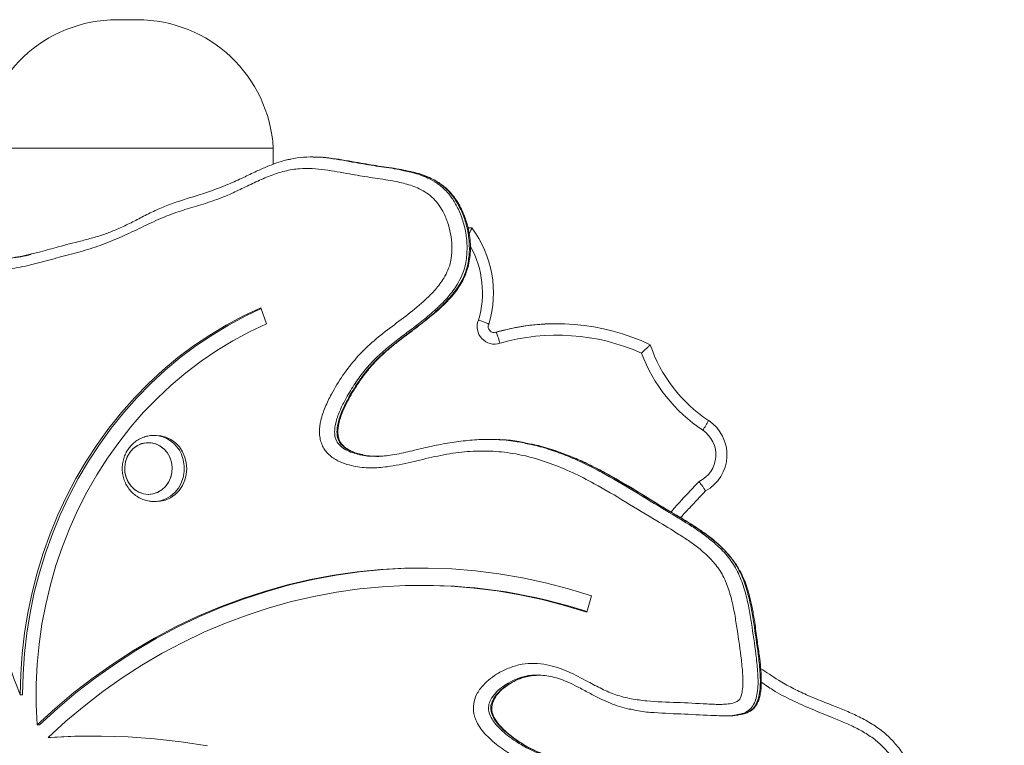
# Model space of a CAD drawing. Units: millimetres. Extents: x 2083 to 2186, y 2203 to 2339.
# Drawn here: x 2138 to 2141, y 2326 to 2328 of the extents above; entities that cross this region are included whole.
import ezdxf

# ---------------------------------------------------------------- set-up
doc = ezdxf.new("R2010")
doc.units = ezdxf.units.MM

msp = doc.modelspace()

# ---------------------------------------------------------------- linework, layer by layer
at = {"color": 0, "linetype": 'Continuous', "lineweight": 15}
for p, q in [((2138.3183, 2328.4345), (2138.2485, 2328.4345)), ((2137.7754, 2327.9882), (2138.7914, 2327.9882)), ((2138.7914, 2327.932), (2138.7914, 2327.9882)), ((2138.9294, 2327.9572), (2138.9214, 2327.9572)), ((2139.4691, 2327.7104), (2139.4819, 2327.7104)), ((2139.4727, 2327.7104), (2139.4691, 2327.7104)), ((2139.4734, 2327.7104), (2139.4727, 2327.7104)), ((2137.9422, 2327.6182), (2137.9495, 2327.6198)), ((2138.7685, 2327.3772), (2138.7481, 2327.4328)), ((2139.7776, 2327.3775), (2139.7768, 2327.3775)), ((2139.5659, 2327.3476), (2139.5666, 2327.3476)), ((2138.3852, 2326.989), (2138.3767, 2326.989)), ((2139.5485, 2326.9753), (2139.5405, 2326.9753)), ((2139.1504, 2326.9162), (2139.1583, 2326.9162)), ((2138.3745, 2326.7591), (2138.3701, 2326.7593)), ((2138.3767, 2326.759), (2138.3745, 2326.7591)), ((2138.3767, 2326.759), (2138.3852, 2326.759)), ((2139.313, 2326.4677), (2139.3051, 2326.4677)), ((2139.8818, 2326.3739), (2139.8979, 2326.4313)), ((2139.7112, 2326.156), (2139.704, 2326.1555)), ((2139.7113, 2326.1555), (2139.7191, 2326.1561)), ((2137.9195, 2326.0865), (2137.9115, 2326.0865)), ((2137.978, 2325.9822), (2137.97, 2325.9822)), ((2140.3596, 2326.0137), (2140.3676, 2326.0137)), ((2138.0165, 2325.9391), (2138.0085, 2325.9391))]:
    msp.add_line(p, q, dxfattribs=at)
at = {"color": 0, "linetype": 'Continuous', "lineweight": 15, "flags": 128}
for points in [[(2138.7481, 2327.4328), (2138.6875, 2327.4045), (2138.6282, 2327.3728), (2138.5705, 2327.3381), (2138.5144, 2327.3002), (2138.4601, 2327.2594), (2138.4078, 2327.2157), (2138.3574, 2327.1692), (2138.3093, 2327.12), (2138.2634, 2327.0683), (2138.22, 2327.0142), (2138.179, 2326.9579), (2138.1407, 2326.8993), (2138.1051, 2326.8388), (2138.0722, 2326.7765), (2138.0423, 2326.7124), (2138.0152, 2326.6468), (2137.9912, 2326.5798), (2137.9703, 2326.5116), (2137.9525, 2326.4424), (2137.9378, 2326.3722), (2137.9264, 2326.3014), (2137.9182, 2326.2301), (2137.9132, 2326.1584), (2137.9115, 2326.0865)], [(2138.7492, 2327.4298), (2138.6955, 2327.4045), (2138.6362, 2327.3728), (2138.5785, 2327.3381), (2138.5224, 2327.3002), (2138.4681, 2327.2594), (2138.4157, 2327.2157), (2138.3654, 2327.1692), (2138.3173, 2327.12), (2138.2714, 2327.0683), (2138.2279, 2327.0142), (2138.187, 2326.9579), (2138.1487, 2326.8993), (2138.113, 2326.8388), (2138.0802, 2326.7765), (2138.0502, 2326.7124), (2138.0232, 2326.6468), (2137.9992, 2326.5798), (2137.9783, 2326.5116), (2137.9604, 2326.4424), (2137.9458, 2326.3722), (2137.9343, 2326.3014), (2137.9261, 2326.2301), (2137.9212, 2326.1584), (2137.9195, 2326.0865)], [(2137.97, 2325.9822), (2137.9669, 2326.0524), (2137.967, 2326.1228), (2137.9704, 2326.1931), (2137.977, 2326.263), (2137.9869, 2326.3326), (2138, 2326.4015), (2138.0162, 2326.4696), (2138.0356, 2326.5367), (2138.0581, 2326.6026), (2138.0836, 2326.6672), (2138.1121, 2326.7304), (2138.1434, 2326.7919), (2138.1776, 2326.8516), (2138.2145, 2326.9093), (2138.254, 2326.9649), (2138.296, 2327.0183), (2138.3405, 2327.0693), (2138.3873, 2327.1178), (2138.4362, 2327.1636), (2138.4873, 2327.2067), (2138.5402, 2327.2469), (2138.5949, 2327.2841), (2138.6514, 2327.3183), (2138.7093, 2327.3493), (2138.7685, 2327.3772)], [(2139.5659, 2327.3476), (2139.5599, 2327.3464), (2139.5589, 2327.3464)], [(2138.3852, 2326.989), (2138.4, 2326.9879), (2138.4184, 2326.9832), (2138.4357, 2326.975), (2138.4515, 2326.9635), (2138.465, 2326.9492), (2138.4761, 2326.9324), (2138.4842, 2326.9138), (2138.4891, 2326.8939), (2138.4907, 2326.8733), (2138.4888, 2326.8528), (2138.4837, 2326.833), (2138.4754, 2326.8144), (2138.4642, 2326.7978), (2138.4504, 2326.7837), (2138.4346, 2326.7724), (2138.4171, 2326.7644), (2138.3987, 2326.76), (2138.3852, 2326.759)], [(2138.4319, 2326.9126), (2138.4232, 2326.9282), (2138.4119, 2326.9415), (2138.3983, 2326.9521), (2138.3831, 2326.9595), (2138.3667, 2326.9634), (2138.35, 2326.9637), (2138.3336, 2326.9603), (2138.3182, 2326.9533), (2138.3044, 2326.9431), (2138.2927, 2326.9301), (2138.2837, 2326.9148), (2138.2777, 2326.8978), (2138.2749, 2326.8798), (2138.2755, 2326.8616), (2138.2795, 2326.8439), (2138.2867, 2326.8275), (2138.2967, 2326.8129), (2138.3092, 2326.8009), (2138.3237, 2326.7918), (2138.3396, 2326.7861), (2138.3562, 2326.784), (2138.3728, 2326.7856), (2138.3888, 2326.7909), (2138.4035, 2326.7995), (2138.4163, 2326.8112), (2138.4267, 2326.8254), (2138.4343, 2326.8416), (2138.4387, 2326.8592), (2138.4398, 2326.8774), (2138.4375, 2326.8954), (2138.4319, 2326.9126)], [(2138.4397, 2326.8785), (2138.4372, 2326.8965), (2138.4314, 2326.9136), (2138.4226, 2326.929), (2138.4111, 2326.9423), (2138.3974, 2326.9527), (2138.3821, 2326.9599), (2138.3657, 2326.9636), (2138.349, 2326.9636), (2138.3327, 2326.9599), (2138.3173, 2326.9528), (2138.3036, 2326.9424), (2138.2921, 2326.9292), (2138.2832, 2326.9138), (2138.2774, 2326.8967), (2138.2749, 2326.8787), (2138.2757, 2326.8605), (2138.2798, 2326.8429), (2138.2872, 2326.8265), (2138.2974, 2326.8121), (2138.31, 2326.8002), (2138.3246, 2326.7914), (2138.3406, 2326.7859), (2138.3572, 2326.784), (2138.3738, 2326.7859), (2138.3897, 2326.7913), (2138.4044, 2326.8001), (2138.417, 2326.8119), (2138.4273, 2326.8263), (2138.4347, 2326.8427), (2138.4389, 2326.8603), (2138.4397, 2326.8785)], [(2138.472, 2326.9233), (2138.4786, 2326.9039), (2138.4818, 2326.8836), (2138.4817, 2326.863), (2138.4782, 2326.8427), (2138.4714, 2326.8235), (2138.4616, 2326.8059), (2138.4491, 2326.7904), (2138.4343, 2326.7777), (2138.4176, 2326.768), (2138.3995, 2326.7618), (2138.3808, 2326.7591), (2138.3767, 2326.759)], [(2139.8979, 2326.4313), (2139.8186, 2326.4558), (2139.7386, 2326.4767), (2139.6578, 2326.4941), (2139.5765, 2326.5079), (2139.4947, 2326.5181), (2139.4126, 2326.5246), (2139.3303, 2326.5276), (2139.248, 2326.5269), (2139.1657, 2326.5225), (2139.0837, 2326.5146), (2139.0021, 2326.503), (2138.9209, 2326.4878), (2138.8404, 2326.469), (2138.7607, 2326.4467), (2138.6818, 2326.4209), (2138.604, 2326.3916), (2138.5273, 2326.359), (2138.4519, 2326.3229), (2138.3779, 2326.2836), (2138.3055, 2326.241), (2138.2346, 2326.1952), (2138.1656, 2326.1464), (2138.0983, 2326.0946), (2138.0331, 2326.0398), (2137.97, 2325.9822)], [(2139.3091, 2326.5277), (2139.2559, 2326.5269), (2139.1737, 2326.5225), (2139.0917, 2326.5146), (2139.0101, 2326.503), (2138.9289, 2326.4878), (2138.8484, 2326.469), (2138.7687, 2326.4467), (2138.6898, 2326.4209), (2138.612, 2326.3916), (2138.5353, 2326.359), (2138.4599, 2326.3229), (2138.3859, 2326.2836), (2138.3134, 2326.241), (2138.2426, 2326.1952), (2138.1735, 2326.1464), (2138.1063, 2326.0946), (2138.0411, 2326.0398), (2137.978, 2325.9822)], [(2138.0085, 2325.9391), (2138.0699, 2325.995), (2138.1333, 2326.0481), (2138.1987, 2326.0984), (2138.2658, 2326.1457), (2138.3347, 2326.1901), (2138.4051, 2326.2314), (2138.4771, 2326.2695), (2138.5503, 2326.3044), (2138.6248, 2326.3361), (2138.7005, 2326.3644), (2138.7771, 2326.3894), (2138.8546, 2326.411), (2138.9328, 2326.4292), (2139.0116, 2326.4439), (2139.0909, 2326.4551), (2139.1706, 2326.4627), (2139.2505, 2326.4669), (2139.3305, 2326.4676), (2139.4104, 2326.4647), (2139.4901, 2326.4583), (2139.5696, 2326.4483), (2139.6486, 2326.4349), (2139.7271, 2326.418), (2139.8049, 2326.3977), (2139.8818, 2326.3739)], [(2138.5628, 2325.9097), (2138.471, 2325.9235), (2138.3788, 2325.9337), (2138.2863, 2325.9404), (2138.1937, 2325.9435), (2138.1011, 2325.9431), (2138.0085, 2325.9391)], [(2138.1625, 2325.9438), (2138.109, 2325.9431), (2138.0165, 2325.9391)]]:
    msp.add_lwpolyline(points, dxfattribs=at)
at = {"color": 0, "linetype": 'Continuous', "lineweight": 15}
for centre, radius, start, end in [((2138.2485, 2327.9606), 0.4739, 90, 176.6577), ((2138.3183, 2327.9606), 0.4739, 3.3423, 90), ((2139.1847, 2327.4855), 0.3727, 342.9563, 37.1187), ((2139.1862, 2327.4855), 0.3327, 343.3392, 28.7788), ((2139.5612, 2327.3671), 0.0607, 157.7932, 288.1687), ((2139.5597, 2327.3671), 0.0207, 154.0013, 289.6835), ((2139.7768, 2326.6175), 0.76, 90.0002, 106.1126), ((2139.7776, 2326.6174), 0.76, 64.6736, 106.1122), ((2139.7791, 2326.6174), 0.7201, 65.9787, 106.0397), ((2140.5905, 2327.4693), 0.515, 198.6751, 236.4156), ((2140.5921, 2327.4693), 0.5549, 200.4818, 236.416), ((2139.8347, 2326.8556), 2.0713, 174.9852, 201.798), ((2140.0491, 2327.1756), 0.29, 324.4575, 332.2008), ((2140.2268, 2326.9215), 0.1427, 298.5523, 56.409), ((2138.3743, 2326.8835), 0.1055, 22.1237, 88.4825), ((2140.2283, 2326.9215), 0.1026, 295.3081, 56.4097), ((2139.3122, 2324.6428), 1.8249, 71.7904, 89.974)]:
    msp.add_arc(centre, radius, start, end, dxfattribs=at)
for points, knots in [([(2138.8464, 2327.9486), (2138.8423, 2327.9478), (2138.8276, 2327.9447), (2138.802, 2327.9364), (2138.7682, 2327.9235), (2138.7298, 2327.9063), (2138.6854, 2327.8846), (2138.635, 2327.8618), (2138.5802, 2327.8405), (2138.5245, 2327.8223), (2138.47, 2327.806), (2138.4205, 2327.7878), (2138.3739, 2327.7682), (2138.3299, 2327.7454), (2138.2865, 2327.7232), (2138.2453, 2327.7043), (2138.2047, 2327.6882), (2138.164, 2327.676), (2138.1098, 2327.6615), (2138.049, 2327.6467), (2137.989, 2327.629), (2137.9548, 2327.6209), (2137.9409, 2327.6177)], [0, 0, 0, 0, 0.012756, 0.046107, 0.082477, 0.123949, 0.17555, 0.234511, 0.296099, 0.358586, 0.418064, 0.472055, 0.521314, 0.573708, 0.623562, 0.672084, 0.714481, 0.760029, 0.805935, 0.889445, 0.955226, 1, 1, 1, 1]), ([(2138.8478, 2327.9486), (2138.8492, 2327.949), (2138.8652, 2327.9536), (2138.8969, 2327.9571), (2138.9422, 2327.9574), (2139.0031, 2327.9514), (2139.072, 2327.9385), (2139.1497, 2327.9251), (2139.2083, 2327.918), (2139.2424, 2327.9101), (2139.253, 2327.9077)], [0, 0, 0, 0, 0.010645, 0.121414, 0.231779, 0.343143, 0.568575, 0.74442, 0.920299, 1, 1, 1, 1]), ([(2139.2609, 2327.9077), (2139.2503, 2327.9102), (2139.2162, 2327.918), (2139.1577, 2327.925), (2139.0803, 2327.9386), (2139.0117, 2327.9507), (2138.9636, 2327.9568), (2138.9457, 2327.9566), (2138.9431, 2327.9565)], [0, 0, 0, 0, 0.101145, 0.325192, 0.549204, 0.832786, 0.975317, 1, 1, 1, 1]), ([(2135.9931, 2326.9569), (2136.012, 2326.9352), (2136.0413, 2326.9014), (2136.0756, 2326.861), (2136.0944, 2326.8345), (2136.1063, 2326.8131), (2136.1148, 2326.7902), (2136.122, 2326.758), (2136.1245, 2326.7201), (2136.1352, 2326.6787), (2136.1376, 2326.6396), (2136.129, 2326.6019), (2136.1153, 2326.5612), (2136.1016, 2326.5237), (2136.0848, 2326.492), (2136.0697, 2326.47), (2136.052, 2326.451), (2136.0262, 2326.4286), (2135.9846, 2326.4017), (2135.9303, 2326.3653), (2135.8731, 2326.3202), (2135.8167, 2326.2741), (2135.7631, 2326.235), (2135.7124, 2326.2037), (2135.6494, 2326.1707), (2135.5868, 2326.145), (2135.528, 2326.1187), (2135.4888, 2326.0988), (2135.451, 2326.0753), (2135.4164, 2326.047), (2135.3874, 2326.013), (2135.3543, 2325.9629), (2135.319, 2325.8975), (2135.2815, 2325.8173), (2135.2494, 2325.7361), (2135.2214, 2325.6527), (2135.1959, 2325.5642), (2135.174, 2325.471), (2135.1552, 2325.3845), (2135.1327, 2325.3104), (2135.1085, 2325.2488), (2135.0849, 2325.1954), (2135.0656, 2325.1478), (2135.0559, 2325.1048), (2135.053, 2325.0606), (2135.056, 2325.0224), (2135.0631, 2324.9903), (2135.0728, 2324.9643), (2135.0879, 2324.9399), (2135.1125, 2324.9214), (2135.1429, 2324.9115), (2135.1766, 2324.9078), (2135.215, 2324.9089), (2135.2575, 2324.9149), (2135.3192, 2324.9293), (2135.3945, 2324.9547), (2135.4807, 2324.9966), (2135.5628, 2325.0457), (2135.6434, 2325.0984), (2135.7248, 2325.1511), (2135.8079, 2325.2013), (2135.8837, 2325.2433), (2135.9509, 2325.2787), (2136.0099, 2325.3064), (2136.0641, 2325.3253), (2136.113, 2325.3349), (2136.1539, 2325.3366), (2136.1933, 2325.3313), (2136.2297, 2325.3202), (2136.2642, 2325.3033), (2136.2928, 2325.2827), (2136.3158, 2325.2595), (2136.333, 2325.2354), (2136.3459, 2325.2081), (2136.3552, 2325.1765), (2136.36, 2325.1408), (2136.3599, 2325.0957), (2136.3526, 2325.0439), (2136.3383, 2324.994), (2136.3212, 2324.9521), (2136.2981, 2324.9061), (2136.2657, 2324.855), (2136.2244, 2324.7995), (2136.1841, 2324.7484), (2136.1447, 2324.6965), (2136.107, 2324.6402), (2136.072, 2324.579), (2136.0373, 2324.515), (2136.0023, 2324.4512), (2135.9649, 2324.3891), (2135.923, 2324.3307), (2135.8621, 2324.2571), (2135.793, 2324.1832), (2135.7324, 2324.1128), (2135.6962, 2324.0645), (2135.6689, 2324.0233), (2135.6433, 2323.9762), (2135.6204, 2323.9224), (2135.6019, 2323.8659), (2135.5851, 2323.7953), (2135.5758, 2323.7267), (2135.5732, 2323.6613), (2135.5743, 2323.6125), (2135.5789, 2323.5647), (2135.587, 2323.5178), (2135.5988, 2323.4714), (2135.6188, 2323.4123), (2135.6447, 2323.3566), (2135.6745, 2323.3042), (2135.6974, 2323.2715), (2135.7198, 2323.2458), (2135.7415, 2323.2268), (2135.765, 2323.214), (2135.7869, 2323.2119), (2135.8036, 2323.2159), (2135.8252, 2323.2249), (2135.8528, 2323.2431), (2135.8949, 2323.2796), (2135.9429, 2323.3313), (2135.9931, 2323.3918), (2136.0324, 2323.4394), (2136.0619, 2323.4728), (2136.0854, 2323.4954), (2136.1081, 2323.5108), (2136.129, 2323.5159), (2136.146, 2323.5141), (2136.1616, 2323.5061), (2136.1747, 2323.4916), (2136.1841, 2323.469), (2136.1879, 2323.4403), (2136.19, 2323.3974), (2136.191, 2323.3542), (2136.1946, 2323.3112), (2136.1992, 2323.2839), (2136.2054, 2323.2622), (2136.2135, 2323.243), (2136.2298, 2323.2253), (2136.2514, 2323.21), (2136.2742, 2323.1943), (2136.2965, 2323.1761), (2136.3174, 2323.1541), (2136.336, 2323.1291), (2136.3559, 2323.0986), (2136.3733, 2323.0699), (2136.3903, 2323.0445), (2136.4045, 2323.0267), (2136.4216, 2323.011), (2136.4432, 2323.0056), (2136.4646, 2323.0061), (2136.4968, 2323.0104), (2136.534, 2323.0189), (2136.5771, 2323.0265), (2136.6127, 2323.0287), (2136.6459, 2323.0244), (2136.6763, 2323.0136), (2136.7054, 2322.9969), (2136.7425, 2322.9681), (2136.7816, 2322.9283), (2136.8197, 2322.8897), (2136.8504, 2322.8644), (2136.8752, 2322.8483), (2136.9017, 2322.836), (2136.9274, 2322.8287), (2136.9519, 2322.8266), (2136.974, 2322.8298), (2136.9952, 2322.8374), (2137.0183, 2322.8502), (2137.0429, 2322.8694), (2137.0722, 2322.8992), (2137.1022, 2322.9379), (2137.1403, 2322.9984), (2137.1725, 2323.0618), (2137.1989, 2323.1268), (2137.2195, 2323.1882), (2137.2375, 2323.2629), (2137.2504, 2323.3515), (2137.2557, 2323.442), (2137.2565, 2323.5217), (2137.2574, 2323.5898), (2137.2601, 2323.6465), (2137.2661, 2323.7031), (2137.2768, 2323.7559), (2137.293, 2323.804), (2137.3146, 2323.8459), (2137.3433, 2323.8829), (2137.3764, 2323.9119), (2137.4103, 2323.9367), (2137.4426, 2323.9604), (2137.4775, 2323.9927), (2137.5113, 2324.0365), (2137.5513, 2324.0839), (2137.5985, 2324.1229), (2137.6423, 2324.1489), (2137.6807, 2324.1642), (2137.7074, 2324.1703), (2137.7307, 2324.1713), (2137.7537, 2324.1682), (2137.7793, 2324.1569), (2137.8018, 2324.1335), (2137.8175, 2324.1052), (2137.8298, 2324.0736), (2137.8412, 2324.0395), (2137.8528, 2324.0079), (2137.8659, 2323.9813), (2137.8825, 2323.9581), (2137.9013, 2323.9409), (2137.9184, 2323.9326), (2137.9282, 2323.9311), (2137.9351, 2323.9334), (2137.9431, 2323.9392), (2137.9544, 2323.9517), (2137.967, 2323.9715), (2137.9832, 2324.0038), (2137.9997, 2324.0464), (2138.0162, 2324.0987), (2138.033, 2324.1512), (2138.0508, 2324.1937), (2138.07, 2324.225), (2138.0874, 2324.2462), (2138.1082, 2324.2639), (2138.1334, 2324.2783), (2138.1628, 2324.289), (2138.2069, 2324.2985), (2138.2639, 2324.303), (2138.3253, 2324.3048), (2138.3788, 2324.3106), (2138.4246, 2324.3155), (2138.4677, 2324.3162), (2138.5079, 2324.3104), (2138.5435, 2324.2975), (2138.5761, 2324.2768), (2138.6113, 2324.2455), (2138.6472, 2324.201), (2138.6808, 2324.1439), (2138.7058, 2324.0944), (2138.7269, 2324.0556), (2138.7444, 2324.0276), (2138.765, 2324.0015), (2138.7937, 2323.9787), (2138.8305, 2323.9625), (2138.8739, 2323.9507), (2138.9199, 2323.9421), (2138.9676, 2323.9344), (2139.0152, 2323.9256), (2139.0601, 2323.914), (2139.1019, 2323.8979), (2139.1391, 2323.8769), (2139.172, 2323.8494), (2139.2036, 2323.8191), (2139.2397, 2323.7907), (2139.286, 2323.7713), (2139.3387, 2323.7603), (2139.3902, 2323.759), (2139.4363, 2323.765), (2139.4694, 2323.7748), (2139.495, 2323.7872), (2139.5135, 2323.8), (2139.5296, 2323.8171), (2139.5402, 2323.8417), (2139.5432, 2323.8729), (2139.5404, 2323.9084), (2139.5325, 2323.9488), (2139.5207, 2323.9916), (2139.501, 2324.0519), (2139.4729, 2324.1315), (2139.4446, 2324.214), (2139.4243, 2324.2855), (2139.4121, 2324.3399), (2139.4036, 2324.3948), (2139.3994, 2324.4505), (2139.3997, 2324.507), (2139.4054, 2324.5752), (2139.417, 2324.6391), (2139.4314, 2324.6985), (2139.4431, 2324.7345), (2139.4551, 2324.7613), (2139.4666, 2324.7802), (2139.4815, 2324.7952), (2139.5005, 2324.8039), (2139.5215, 2324.8044), (2139.5425, 2324.795), (2139.5613, 2324.7773), (2139.5781, 2324.7548), (2139.5993, 2324.7207), (2139.6211, 2324.684), (2139.6478, 2324.6476), (2139.6748, 2324.6228), (2139.7061, 2324.6043), (2139.7457, 2324.5906), (2139.7927, 2324.5803), (2139.8461, 2324.571), (2139.8993, 2324.5614), (2139.9519, 2324.5487), (2140.0077, 2324.5269), (2140.0652, 2324.4944), (2140.1253, 2324.4548), (2140.1838, 2324.4122), (2140.2382, 2324.3714), (2140.2823, 2324.3404), (2140.3168, 2324.321), (2140.3428, 2324.3099), (2140.3688, 2324.303), (2140.3941, 2324.3011), (2140.4194, 2324.3048), (2140.4453, 2324.3132), (2140.4717, 2324.3266), (2140.4984, 2324.3457), (2140.5231, 2324.3703), (2140.5435, 2324.4005), (2140.5584, 2324.4345), (2140.5705, 2324.4781), (2140.5771, 2324.532), (2140.5773, 2324.603), (2140.5703, 2324.6823), (2140.5574, 2324.7693), (2140.5421, 2324.8562), (2140.5214, 2324.9483), (2140.4939, 2325.0446), (2140.4573, 2325.1447), (2140.4128, 2325.242), (2140.3611, 2325.335), (2140.3031, 2325.4224), (2140.2387, 2325.5045), (2140.1677, 2325.5812), (2140.0951, 2325.6468), (2140.0233, 2325.7011), (2139.9532, 2325.7448), (2139.8849, 2325.7782), (2139.8193, 2325.8014), (2139.7587, 2325.8201), (2139.6985, 2325.8401), (2139.6405, 2325.8656), (2139.5951, 2325.8936), (2139.5611, 2325.9193), (2139.5378, 2325.9401), (2139.5175, 2325.9625), (2139.5031, 2325.9836), (2139.4938, 2326.0039), (2139.4872, 2326.0267), (2139.4866, 2326.0563), (2139.4961, 2326.0845), (2139.509, 2326.1056), (2139.5247, 2326.1249), (2139.5466, 2326.1446), (2139.5774, 2326.1651), (2139.6142, 2326.1827), (2139.6563, 2326.1945), (2139.7001, 2326.1978), (2139.7416, 2326.1929), (2139.7805, 2326.1823), (2139.8287, 2326.1633), (2139.8792, 2326.1366), (2139.9339, 2326.1071), (2139.9836, 2326.0856), (2140.0364, 2326.0724), (2140.1072, 2326.063), (2140.1951, 2326.0606), (2140.282, 2326.0564), (2140.3415, 2326.053), (2140.3737, 2326.0548), (2140.3926, 2326.0583), (2140.4066, 2326.0641), (2140.4146, 2326.0726), (2140.4197, 2326.0848), (2140.4237, 2326.1034), (2140.4253, 2326.1273), (2140.4243, 2326.1632), (2140.4178, 2326.2256), (2140.4075, 2326.2965), (2140.3967, 2326.367), (2140.3859, 2326.4194), (2140.3705, 2326.4707), (2140.3474, 2326.5186), (2140.3145, 2326.5594), (2140.2779, 2326.5923), (2140.24, 2326.6205), (2140.1899, 2326.6533), (2140.1148, 2326.6973), (2140.0174, 2326.7576), (2139.9205, 2326.8156), (2139.8326, 2326.8605), (2139.7544, 2326.893), (2139.6753, 2326.9177), (2139.5954, 2326.9321), (2139.5161, 2326.9362), (2139.435, 2326.9312), (2139.3533, 2326.9158), (2139.2707, 2326.8958), (2139.1964, 2326.8799), (2139.1294, 2326.8744), (2139.0797, 2326.8796), (2139.0392, 2326.8902), (2139.0128, 2326.9017), (2138.9923, 2326.9152), (2138.9781, 2326.9283), (2138.9668, 2326.9435), (2138.9586, 2326.9606), (2138.9535, 2326.98), (2138.9513, 2327.0073), (2138.9564, 2327.0443), (2138.9716, 2327.0883), (2138.9973, 2327.1408), (2139.0328, 2327.1989), (2139.0797, 2327.2595), (2139.1346, 2327.3142), (2139.1965, 2327.3622), (2139.2605, 2327.4097), (2139.3141, 2327.4537), (2139.3561, 2327.4958), (2139.3823, 2327.5298), (2139.3996, 2327.5629), (2139.41, 2327.5964), (2139.4141, 2327.6361), (2139.411, 2327.6795), (2139.4013, 2327.7221), (2139.387, 2327.7585), (2139.3692, 2327.7891), (2139.3494, 2327.8132), (2139.3255, 2327.8327), (2139.2927, 2327.8509), (2139.2501, 2327.8653), (2139.1927, 2327.877), (2139.1279, 2327.8858), (2139.0518, 2327.8987), (2138.9851, 2327.9113), (2138.9272, 2327.9172), (2138.8803, 2327.9176), (2138.8311, 2327.9093), (2138.7805, 2327.8924), (2138.7312, 2327.8707), (2138.6825, 2327.847), (2138.6299, 2327.8218), (2138.5715, 2327.8004), (2138.5081, 2327.7813), (2138.4448, 2327.7619), (2138.3809, 2327.7358), (2138.3168, 2327.7037), (2138.2495, 2327.6732), (2138.1812, 2327.6454), (2138.1102, 2327.6247), (2138.0382, 2327.6061), (2137.966, 2327.5859), (2137.893, 2327.5694), (2137.8133, 2327.5604), (2137.7275, 2327.561), (2137.6362, 2327.5679), (2137.5444, 2327.5805), (2137.4525, 2327.6), (2137.361, 2327.626), (2137.3004, 2327.6452), (2137.2701, 2327.6548)], [0, 0, 0, 0, 0.003781, 0.005889, 0.006957, 0.008024, 0.009047, 0.010072, 0.0122, 0.013842, 0.015497, 0.017088, 0.018716, 0.021, 0.022174, 0.023348, 0.024465, 0.025584, 0.027892, 0.031135, 0.034379, 0.037627, 0.040873, 0.04327, 0.045667, 0.050511, 0.052481, 0.054449, 0.056466, 0.058479, 0.060396, 0.062318, 0.066283, 0.069995, 0.073707, 0.077469, 0.081231, 0.085443, 0.089655, 0.092476, 0.095303, 0.098131, 0.099987, 0.101878, 0.103702, 0.105575, 0.106708, 0.107865, 0.10912, 0.110375, 0.111901, 0.113454, 0.115038, 0.117192, 0.119347, 0.123751, 0.128044, 0.132341, 0.136678, 0.141014, 0.1454, 0.149785, 0.152745, 0.155704, 0.158651, 0.160578, 0.162542, 0.164272, 0.166042, 0.167735, 0.169473, 0.170744, 0.172047, 0.173314, 0.174619, 0.176223, 0.177867, 0.180312, 0.182819, 0.184462, 0.186106, 0.189461, 0.192305, 0.195149, 0.197993, 0.200835, 0.203971, 0.207109, 0.210246, 0.213381, 0.216503, 0.219626, 0.225923, 0.229856, 0.231837, 0.233817, 0.236285, 0.238754, 0.241315, 0.243875, 0.247974, 0.250063, 0.252153, 0.254147, 0.256141, 0.25819, 0.26024, 0.264098, 0.266071, 0.268043, 0.269289, 0.270557, 0.271867, 0.272855, 0.27352, 0.274204, 0.276045, 0.277934, 0.281625, 0.285336, 0.288264, 0.289737, 0.291206, 0.292582, 0.293365, 0.294117, 0.294907, 0.295696, 0.296642, 0.297982, 0.299351, 0.302078, 0.303451, 0.304821, 0.305568, 0.306329, 0.30748, 0.30868, 0.309883, 0.311199, 0.312515, 0.313889, 0.315264, 0.317249, 0.318247, 0.319242, 0.320249, 0.321256, 0.322217, 0.323194, 0.325729, 0.327466, 0.32922, 0.33062, 0.332068, 0.333603, 0.335141, 0.338342, 0.340975, 0.342311, 0.343646, 0.344948, 0.34628, 0.347285, 0.348327, 0.349327, 0.350352, 0.351901, 0.353481, 0.355875, 0.358296, 0.362757, 0.365023, 0.367288, 0.371031, 0.374775, 0.378631, 0.382491, 0.384872, 0.387252, 0.389667, 0.392079, 0.394083, 0.396135, 0.398124, 0.400179, 0.401972, 0.403763, 0.405546, 0.408275, 0.411001, 0.413672, 0.416414, 0.417845, 0.419304, 0.420166, 0.42105, 0.42248, 0.423903, 0.425255, 0.426644, 0.428246, 0.429848, 0.430942, 0.432059, 0.433552, 0.434276, 0.434624, 0.434888, 0.435246, 0.435941, 0.437101, 0.438282, 0.440604, 0.44294, 0.445282, 0.447639, 0.448828, 0.45004, 0.451226, 0.452448, 0.453949, 0.455479, 0.458649, 0.461824, 0.463946, 0.466067, 0.46818, 0.469881, 0.471636, 0.473325, 0.475061, 0.477885, 0.48078, 0.483627, 0.485054, 0.486478, 0.487908, 0.489393, 0.491338, 0.49334, 0.495558, 0.497778, 0.499998, 0.502215, 0.50414, 0.5061, 0.50797, 0.509852, 0.511915, 0.514065, 0.51664, 0.519296, 0.521141, 0.523024, 0.524003, 0.525002, 0.526032, 0.527064, 0.52837, 0.529952, 0.531566, 0.533586, 0.535606, 0.539664, 0.544386, 0.54676, 0.549132, 0.551466, 0.5538, 0.556201, 0.558603, 0.562464, 0.564427, 0.566386, 0.567285, 0.568199, 0.569234, 0.570041, 0.570992, 0.572049, 0.573096, 0.574396, 0.575699, 0.578322, 0.579926, 0.581573, 0.583162, 0.584804, 0.587285, 0.589777, 0.592266, 0.594737, 0.5972, 0.600422, 0.603652, 0.60689, 0.610124, 0.612778, 0.614127, 0.615474, 0.616624, 0.617806, 0.618949, 0.620124, 0.621524, 0.622957, 0.624512, 0.626123, 0.62767, 0.629257, 0.631865, 0.634527, 0.638228, 0.641932, 0.64568, 0.649428, 0.653933, 0.658437, 0.663058, 0.667678, 0.672187, 0.676696, 0.681335, 0.685973, 0.689681, 0.693394, 0.697096, 0.699993, 0.702896, 0.705792, 0.708679, 0.711512, 0.712957, 0.7144, 0.715655, 0.716935, 0.717715, 0.718514, 0.719945, 0.721369, 0.722245, 0.723141, 0.724625, 0.726143, 0.728118, 0.730145, 0.732114, 0.734144, 0.735887, 0.737632, 0.741204, 0.74363, 0.746051, 0.748566, 0.751085, 0.755887, 0.76069, 0.763094, 0.764105, 0.765129, 0.765734, 0.766128, 0.76664, 0.767417, 0.768537, 0.769659, 0.771956, 0.776477, 0.778745, 0.78101, 0.783263, 0.785571, 0.787798, 0.790093, 0.792106, 0.794119, 0.79817, 0.80387, 0.809568, 0.813417, 0.817269, 0.821111, 0.824753, 0.828408, 0.832053, 0.835942, 0.839838, 0.84373, 0.846377, 0.849088, 0.850585, 0.85211, 0.852989, 0.853888, 0.854657, 0.855454, 0.856309, 0.857196, 0.858914, 0.860988, 0.863112, 0.866449, 0.869796, 0.873128, 0.876691, 0.880257, 0.883816, 0.885949, 0.888114, 0.889412, 0.890749, 0.892554, 0.894435, 0.896232, 0.898079, 0.899426, 0.900807, 0.902145, 0.903524, 0.905871, 0.908262, 0.911576, 0.914889, 0.91889, 0.920908, 0.922924, 0.925334, 0.927757, 0.930207, 0.932668, 0.935113, 0.938135, 0.941165, 0.944191, 0.94721, 0.950565, 0.953924, 0.957274, 0.960618, 0.96405, 0.967488, 0.970912, 0.974326, 0.978529, 0.982739, 0.986945, 0.991293, 0.995646, 1, 1, 1, 1]), ([(2139.253, 2327.9077), (2139.2606, 2327.9062), (2139.2866, 2327.9009), (2139.3231, 2327.8877), (2139.3612, 2327.8666), (2139.3898, 2327.8433), (2139.4139, 2327.8142), (2139.435, 2327.7783), (2139.452, 2327.7355), (2139.4632, 2327.6867), (2139.4669, 2327.6354), (2139.4621, 2327.5883), (2139.4496, 2327.5473), (2139.4296, 2327.5086), (2139.3998, 2327.4694), (2139.3612, 2327.4304), (2139.3189, 2327.3942), (2139.2745, 2327.36), (2139.2297, 2327.3265), (2139.1855, 2327.292), (2139.1437, 2327.2543), (2139.1052, 2327.2117), (2139.0711, 2327.1639), (2139.0435, 2327.1173), (2139.0218, 2327.0734), (2139.0086, 2327.0362), (2139.0036, 2327.0027), (2139.0072, 2326.9761), (2139.0207, 2326.9542), (2139.0416, 2326.9391), (2139.0658, 2326.9286), (2139.0825, 2326.9246), (2139.0903, 2326.9227)], [0, 0, 0, 0, 0.018466, 0.063541, 0.091626, 0.120451, 0.148632, 0.177662, 0.213714, 0.2508, 0.287926, 0.326438, 0.35404, 0.382577, 0.423525, 0.465391, 0.508817, 0.552268, 0.595797, 0.639312, 0.682507, 0.725666, 0.770616, 0.815583, 0.847649, 0.880213, 0.902697, 0.921804, 0.937739, 0.959173, 0.980803, 1, 1, 1, 1]), ([(2139.0983, 2326.9227), (2139.0906, 2326.9245), (2139.074, 2326.9285), (2139.0498, 2326.939), (2139.0287, 2326.9542), (2139.0152, 2326.9761), (2139.0116, 2327.0027), (2139.0165, 2327.0359), (2139.0296, 2327.0731), (2139.0506, 2327.1157), (2139.0768, 2327.1601), (2139.1087, 2327.2058), (2139.1455, 2327.2481), (2139.1873, 2327.2869), (2139.2324, 2327.3226), (2139.279, 2327.3574), (2139.3252, 2327.3928), (2139.3683, 2327.4297), (2139.4076, 2327.4692), (2139.4372, 2327.508), (2139.4574, 2327.5469), (2139.4699, 2327.5873), (2139.4749, 2327.6347), (2139.4714, 2327.6856), (2139.4601, 2327.735), (2139.4433, 2327.7776), (2139.4221, 2327.8139), (2139.3982, 2327.8429), (2139.3694, 2327.8665), (2139.3317, 2327.8874), (2139.2948, 2327.9008), (2139.2688, 2327.9061), (2139.2609, 2327.9077)], [0, 0, 0, 0, 0.018718, 0.040818, 0.06225, 0.078183, 0.097288, 0.119771, 0.151706, 0.184395, 0.226015, 0.267626, 0.31078, 0.35396, 0.399111, 0.444281, 0.489432, 0.534555, 0.575633, 0.617359, 0.644994, 0.673492, 0.710528, 0.749124, 0.785188, 0.822255, 0.850481, 0.87946, 0.907493, 0.936365, 0.980757, 1, 1, 1, 1]), ([(2139.0996, 2326.9225), (2139.0933, 2326.924), (2139.0805, 2326.927), (2139.0628, 2326.9338), (2139.0476, 2326.9422), (2139.0357, 2326.9515), (2139.0272, 2326.9612), (2139.0214, 2326.9715), (2139.0178, 2326.9831), (2139.0161, 2326.9966), (2139.0165, 2327.0124), (2139.0194, 2327.0306), (2139.025, 2327.0512), (2139.0339, 2327.0748), (2139.0464, 2327.1017), (2139.0633, 2327.1324), (2139.084, 2327.1662), (2139.1084, 2327.2007), (2139.1351, 2327.2333), (2139.1632, 2327.2628), (2139.1935, 2327.2898), (2139.2293, 2327.3186), (2139.2732, 2327.3516), (2139.3178, 2327.3854), (2139.3556, 2327.4166), (2139.3837, 2327.4417), (2139.4063, 2327.4648), (2139.4252, 2327.4875), (2139.4408, 2327.5101), (2139.4534, 2327.5328), (2139.4635, 2327.5566), (2139.471, 2327.5816), (2139.4758, 2327.608), (2139.4778, 2327.635), (2139.4772, 2327.6628), (2139.4737, 2327.6912), (2139.4674, 2327.7199), (2139.4583, 2327.7484), (2139.4468, 2327.7749), (2139.4339, 2327.7988), (2139.4193, 2327.8201), (2139.4023, 2327.8395), (2139.383, 2327.857), (2139.3621, 2327.8715), (2139.3402, 2327.8832), (2139.3164, 2327.8931), (2139.2904, 2327.9016), (2139.2718, 2327.906), (2139.2623, 2327.9082)], [0, 0, 0, 0, 0.015901, 0.032242, 0.046512, 0.05874, 0.069018, 0.077592, 0.086207, 0.095948, 0.107415, 0.120818, 0.13636, 0.154627, 0.176989, 0.202723, 0.233366, 0.266599, 0.298603, 0.329696, 0.360514, 0.392946, 0.436651, 0.488135, 0.522694, 0.549944, 0.574388, 0.596382, 0.616665, 0.635801, 0.654242, 0.673987, 0.693219, 0.713017, 0.733357, 0.754296, 0.775834, 0.7979, 0.820353, 0.839783, 0.858433, 0.878146, 0.897828, 0.917384, 0.935951, 0.955048, 0.977103, 1, 1, 1, 1]), ([(2139.4733, 2327.6909), (2139.4739, 2327.6922), (2139.4763, 2327.697), (2139.4793, 2327.7034), (2139.4818, 2327.7093), (2139.4819, 2327.71), (2139.4819, 2327.7104)], [0, 0, 0, 0, 0.111048, 0.414976, 0.707271, 1, 1, 1, 1]), ([(2137.5166, 2327.6311), (2137.531, 2327.628), (2137.5677, 2327.62), (2137.6275, 2327.6119), (2137.6958, 2327.6055), (2137.7644, 2327.6013), (2137.8337, 2327.6013), (2137.8933, 2327.6068), (2137.9292, 2327.6151), (2137.9422, 2327.6182)], [0, 0, 0, 0, 0.102736, 0.262205, 0.421707, 0.582539, 0.743284, 0.907011, 1, 1, 1, 1]), ([(2137.9487, 2327.618), (2137.9371, 2327.6152), (2137.9018, 2327.6068), (2137.8435, 2327.6014), (2137.7749, 2327.6012), (2137.7084, 2327.6051), (2137.6419, 2327.6112), (2137.5806, 2327.6192), (2137.542, 2327.6274), (2137.5252, 2327.6309)], [0, 0, 0, 0, 0.0835759, 0.2546142, 0.4102732, 0.5660098, 0.7231007, 0.8801625, 1, 1, 1, 1]), ([(2139.505, 2327.3901), (2139.5051, 2327.39), (2139.5079, 2327.3891), (2139.5149, 2327.3866), (2139.5252, 2327.3828), (2139.5344, 2327.3792), (2139.5403, 2327.3767), (2139.5408, 2327.3764), (2139.541, 2327.3762)], [0, 0, 0, 0, 0.006515, 0.142747, 0.357623, 0.572093, 0.786063, 1, 1, 1, 1]), ([(2139.5801, 2327.3094), (2139.5801, 2327.3097), (2139.5792, 2327.3125), (2139.577, 2327.3196), (2139.5735, 2327.3301), (2139.5701, 2327.3398), (2139.5676, 2327.3464), (2139.567, 2327.3472), (2139.5666, 2327.3476)], [0, 0, 0, 0, 0.010401, 0.141512, 0.356227, 0.570875, 0.78544, 1, 1, 1, 1]), ([(2140.0722, 2327.2751), (2140.0723, 2327.2752), (2140.0754, 2327.2781), (2140.0819, 2327.2842), (2140.0908, 2327.2926), (2140.0977, 2327.2992), (2140.1022, 2327.3036), (2140.1025, 2327.3041), (2140.1027, 2327.3044)], [0, 0, 0, 0, 0.002295, 0.197478, 0.412615, 0.612646, 0.806205, 1, 1, 1, 1]), ([(2138.3771, 2326.989), (2138.3713, 2326.9887), (2138.3594, 2326.9883), (2138.3419, 2326.9837), (2138.3251, 2326.9763), (2138.3097, 2326.9661), (2138.2962, 2326.9535), (2138.2848, 2326.9387), (2138.2758, 2326.9222), (2138.2696, 2326.9042), (2138.2663, 2326.8854), (2138.266, 2326.8661), (2138.2688, 2326.847), (2138.2747, 2326.8286), (2138.2835, 2326.8113), (2138.2949, 2326.7959), (2138.3088, 2326.7827), (2138.3245, 2326.772), (2138.3417, 2326.7644), (2138.3585, 2326.76), (2138.3695, 2326.7595), (2138.3743, 2326.7593)], [0, 0, 0, 0, 0.049758, 0.102107, 0.154357, 0.206647, 0.259103, 0.311823, 0.36487, 0.418267, 0.472004, 0.526045, 0.580335, 0.634776, 0.689267, 0.743696, 0.797939, 0.851886, 0.905461, 0.95864, 1, 1, 1, 1]), ([(2139.0903, 2326.9227), (2139.0915, 2326.9224), (2139.1094, 2326.9175), (2139.1459, 2326.915), (2139.2017, 2326.9188), (2139.26, 2326.9318), (2139.3209, 2326.9472), (2139.3823, 2326.9598), (2139.4442, 2326.9696), (2139.5067, 2326.9753), (2139.5702, 2326.9756), (2139.6282, 2326.9702), (2139.6646, 2326.9623), (2139.6799, 2326.9589)], [0, 0, 0, 0, 0.006246, 0.093092, 0.182325, 0.287283, 0.392361, 0.497215, 0.602045, 0.707511, 0.812928, 0.921485, 1, 1, 1, 1]), ([(2139.5485, 2326.9746), (2139.5405, 2326.9749), (2139.5308, 2326.9754), (2139.5212, 2326.9746), (2139.5196, 2326.9745)], [0, 0, 0, 0, 0.828493, 1, 1, 1, 1]), ([(2139.6875, 2326.9591), (2139.6738, 2326.962), (2139.6404, 2326.9692), (2139.602, 2326.9742), (2139.5773, 2326.9742), (2139.5728, 2326.9743)], [0, 0, 0, 0, 0.361736, 0.881871, 1, 1, 1, 1]), ([(2139.6799, 2326.9589), (2139.6858, 2326.9578), (2139.7121, 2326.9528), (2139.7579, 2326.9385), (2139.8172, 2326.9169), (2139.8754, 2326.8909), (2139.9525, 2326.8515), (2140.0465, 2326.7954), (2140.1474, 2326.733), (2140.2251, 2326.6875), (2140.2767, 2326.6535), (2140.3166, 2326.6238), (2140.3495, 2326.5941), (2140.3749, 2326.565), (2140.3975, 2326.5332), (2140.4197, 2326.4882), (2140.4367, 2326.4323), (2140.4483, 2326.3765), (2140.4596, 2326.3042), (2140.4702, 2326.2303), (2140.4771, 2326.1642), (2140.4778, 2326.1244), (2140.4758, 2326.0956), (2140.4701, 2326.0699), (2140.4602, 2326.0479), (2140.4439, 2326.0308), (2140.4259, 2326.0219), (2140.414, 2326.0196), (2140.4098, 2326.0189)], [0, 0, 0, 0, 0.013334, 0.059663, 0.106001, 0.153039, 0.200086, 0.296081, 0.392153, 0.459293, 0.492923, 0.526643, 0.567216, 0.587909, 0.608794, 0.649593, 0.691709, 0.729116, 0.766657, 0.841948, 0.882364, 0.902786, 0.923398, 0.941281, 0.956806, 0.972909, 0.990609, 1, 1, 1, 1]), ([(2140.4178, 2326.0189), (2140.4219, 2326.0197), (2140.4339, 2326.0219), (2140.4519, 2326.0308), (2140.4681, 2326.0479), (2140.4781, 2326.0699), (2140.4837, 2326.0953), (2140.4858, 2326.1237), (2140.4852, 2326.1635), (2140.4783, 2326.2298), (2140.4676, 2326.3039), (2140.4563, 2326.3763), (2140.4448, 2326.4316), (2140.4308, 2326.4779), (2140.4148, 2326.5145), (2140.3956, 2326.549), (2140.365, 2326.5873), (2140.3251, 2326.6234), (2140.2848, 2326.6533), (2140.2333, 2326.6873), (2140.1563, 2326.7324), (2140.0568, 2326.794), (2139.9642, 2326.8493), (2139.8878, 2326.8887), (2139.8287, 2326.9154), (2139.7679, 2326.9378), (2139.7207, 2326.9526), (2139.6935, 2326.9579), (2139.6875, 2326.9591)], [0, 0, 0, 0, 0.009402, 0.0270958, 0.0431933, 0.0587133, 0.0765901, 0.0965646, 0.1167924, 0.1580126, 0.2330057, 0.2705614, 0.3082014, 0.3491321, 0.3700352, 0.3911395, 0.4315518, 0.473213, 0.506656, 0.540222, 0.6076579, 0.7017173, 0.7957785, 0.8431107, 0.8904344, 0.938397, 0.9863496, 1, 1, 1, 1]), ([(2140.4192, 2326.0185), (2140.4226, 2326.0193), (2140.4306, 2326.021), (2140.4422, 2326.0255), (2140.4539, 2326.0321), (2140.4637, 2326.0405), (2140.4716, 2326.0508), (2140.4777, 2326.0622), (2140.4822, 2326.075), (2140.4859, 2326.0905), (2140.4883, 2326.1089), (2140.4891, 2326.131), (2140.4884, 2326.1587), (2140.4857, 2326.1928), (2140.4802, 2326.2362), (2140.4729, 2326.2878), (2140.4659, 2326.3409), (2140.4574, 2326.3894), (2140.4483, 2326.4295), (2140.4383, 2326.4635), (2140.4272, 2326.4934), (2140.414, 2326.5197), (2140.3982, 2326.5451), (2140.3797, 2326.5695), (2140.3584, 2326.5932), (2140.3341, 2326.6163), (2140.3068, 2326.6387), (2140.2761, 2326.6604), (2140.2383, 2326.6851), (2140.1896, 2326.7147), (2140.1167, 2326.7573), (2140.0395, 2326.8057), (2139.9648, 2326.8492), (2139.9083, 2326.8792), (2139.8576, 2326.903), (2139.8082, 2326.9231), (2139.7731, 2326.9359), (2139.7542, 2326.9413), (2139.7516, 2326.942)], [0, 0, 0, 0, 0.007793, 0.018535, 0.027273, 0.037204, 0.046205, 0.055403, 0.065069, 0.075484, 0.089718, 0.105174, 0.123208, 0.149319, 0.179008, 0.217683, 0.262005, 0.294647, 0.324211, 0.350981, 0.37156, 0.393558, 0.415067, 0.437492, 0.461061, 0.486025, 0.512614, 0.540759, 0.571534, 0.615945, 0.671597, 0.766077, 0.825376, 0.87035, 0.913376, 0.954483, 0.993672, 1, 1, 1, 1]), ([(2139.1509, 2326.9166), (2139.1344, 2326.9171), (2139.1166, 2326.9177), (2139.0995, 2326.9224), (2139.0983, 2326.9227)], [0, 0, 0, 0, 0.929725, 1, 1, 1, 1]), ([(2140.1753, 2326.7229), (2140.1796, 2326.7282), (2140.1908, 2326.7423), (2140.2237, 2326.777), (2140.2518, 2326.8069), (2140.2722, 2326.8287)], [0, 0, 0, 0, 0.14139, 0.375601, 1, 1, 1, 1]), ([(2140.2949, 2326.7962), (2140.2948, 2326.7965), (2140.2947, 2326.7972), (2140.291, 2326.8027), (2140.2852, 2326.8107), (2140.2786, 2326.8198), (2140.2741, 2326.8261), (2140.2723, 2326.8286), (2140.2722, 2326.8287)], [0, 0, 0, 0, 0.211064, 0.422091, 0.634164, 0.848723, 0.996663, 1, 1, 1, 1]), ([(2140.2949, 2326.7962), (2140.2763, 2326.7762), (2140.2475, 2326.7453), (2140.218, 2326.7148), (2140.2088, 2326.703), (2140.2087, 2326.7029)], [0, 0, 0, 0, 0.646373, 0.99611, 1, 1, 1, 1]), ([(2139.704, 2326.1555), (2139.6955, 2326.1552), (2139.6747, 2326.1544), (2139.6422, 2326.1446), (2139.611, 2326.1299), (2139.5846, 2326.1124), (2139.5633, 2326.0935), (2139.5474, 2326.0723), (2139.5395, 2326.05), (2139.5401, 2326.0282), (2139.5486, 2326.0073), (2139.562, 2325.9879), (2139.5856, 2325.962), (2139.6224, 2325.9326), (2139.6736, 2325.901), (2139.7302, 2325.8761), (2139.7901, 2325.8561), (2139.8506, 2325.838), (2139.9101, 2325.8168), (2139.9672, 2325.7897), (2140.0223, 2325.7582), (2140.0757, 2325.7223), (2140.1375, 2325.6747), (2140.2058, 2325.6132), (2140.2786, 2325.5353), (2140.346, 2325.45), (2140.4064, 2325.3591), (2140.4594, 2325.264), (2140.5051, 2325.165), (2140.5436, 2325.0611), (2140.5724, 2324.9606), (2140.5937, 2324.8656), (2140.6095, 2324.7768), (2140.6225, 2324.6871), (2140.63, 2324.6043), (2140.6297, 2324.5285), (2140.6223, 2324.4693), (2140.6086, 2324.4197), (2140.5912, 2324.3802), (2140.567, 2324.344), (2140.5378, 2324.3146), (2140.5058, 2324.2916), (2140.4744, 2324.2756), (2140.4427, 2324.2657), (2140.4197, 2324.2613), (2140.4069, 2324.2623), (2140.4046, 2324.2625)], [0, 0, 0, 0, 0.010273, 0.025156, 0.040466, 0.05133, 0.062406, 0.073655, 0.081301, 0.088352, 0.097347, 0.106153, 0.115184, 0.137857, 0.161036, 0.186246, 0.211494, 0.236867, 0.262217, 0.287157, 0.312101, 0.337552, 0.363006, 0.403606, 0.444518, 0.486347, 0.528472, 0.568984, 0.609757, 0.651348, 0.693206, 0.726512, 0.759898, 0.793517, 0.82725, 0.852165, 0.877479, 0.893304, 0.909481, 0.92583, 0.942787, 0.957275, 0.972091, 0.984475, 0.997163, 1, 1, 1, 1]), ([(2140.4138, 2324.2624), (2140.4157, 2324.2623), (2140.4278, 2324.2613), (2140.4504, 2324.2657), (2140.4819, 2324.2754), (2140.5135, 2324.2915), (2140.5451, 2324.3141), (2140.5746, 2324.3436), (2140.5988, 2324.3795), (2140.6164, 2324.4194), (2140.6302, 2324.4686), (2140.6377, 2324.5281), (2140.638, 2324.6034), (2140.6306, 2324.686), (2140.6177, 2324.7753), (2140.6019, 2324.8645), (2140.5807, 2324.959), (2140.5524, 2325.0581), (2140.5147, 2325.161), (2140.4689, 2325.2613), (2140.4157, 2325.357), (2140.3559, 2325.4472), (2140.2896, 2325.5317), (2140.2162, 2325.6109), (2140.1471, 2325.6734), (2140.0856, 2325.7209), (2140.0337, 2325.756), (2139.9793, 2325.7875), (2139.9221, 2325.8151), (2139.8621, 2325.8369), (2139.8005, 2325.8554), (2139.7393, 2325.8756), (2139.6823, 2325.9006), (2139.639, 2325.9272), (2139.6078, 2325.9507), (2139.5873, 2325.969), (2139.57, 2325.9878), (2139.5566, 2326.0071), (2139.548, 2326.0282), (2139.5475, 2326.05), (2139.5554, 2326.0723), (2139.5711, 2326.0933), (2139.5924, 2326.1123), (2139.6185, 2326.1296), (2139.6498, 2326.1445), (2139.6821, 2326.1543), (2139.7031, 2326.1552), (2139.7113, 2326.1555)], [0, 0, 0, 0, 0.002312, 0.014688, 0.027405, 0.0419, 0.056732, 0.073102, 0.090063, 0.105878, 0.122092, 0.146965, 0.172361, 0.205604, 0.23902, 0.272729, 0.30651, 0.347086, 0.387895, 0.429492, 0.471375, 0.512052, 0.552998, 0.594822, 0.636971, 0.661503, 0.686033, 0.710998, 0.735957, 0.761747, 0.787562, 0.813351, 0.839099, 0.86184, 0.873388, 0.885007, 0.893851, 0.902858, 0.911859, 0.918916, 0.926568, 0.937826, 0.948674, 0.959783, 0.974693, 0.990001, 1, 1, 1, 1]), ([(2140.4158, 2324.2626), (2140.4197, 2324.2626), (2140.4313, 2324.2626), (2140.4507, 2324.2658), (2140.4738, 2324.272), (2140.4968, 2324.2814), (2140.5192, 2324.2938), (2140.5408, 2324.309), (2140.5609, 2324.327), (2140.5791, 2324.3473), (2140.5948, 2324.3695), (2140.608, 2324.3932), (2140.6187, 2324.4185), (2140.6274, 2324.4457), (2140.6339, 2324.4751), (2140.6384, 2324.507), (2140.6408, 2324.5419), (2140.6411, 2324.5802), (2140.6393, 2324.6235), (2140.6351, 2324.6735), (2140.628, 2324.7306), (2140.6175, 2324.7958), (2140.6049, 2324.8643), (2140.5892, 2324.935), (2140.5711, 2325.0034), (2140.5501, 2325.0709), (2140.5268, 2325.1352), (2140.5015, 2325.1965), (2140.474, 2325.2548), (2140.4442, 2325.311), (2140.4119, 2325.3658), (2140.377, 2325.4195), (2140.3396, 2325.4712), (2140.3001, 2325.5207), (2140.2587, 2325.5678), (2140.2155, 2325.6124), (2140.1711, 2325.6537), (2140.1258, 2325.6914), (2140.0802, 2325.7253), (2140.0339, 2325.7557), (2139.9871, 2325.7827), (2139.94, 2325.8061), (2139.8928, 2325.8262), (2139.8462, 2325.842), (2139.7991, 2325.8565), (2139.7553, 2325.8712), (2139.7154, 2325.8869), (2139.6812, 2325.903), (2139.6497, 2325.9215), (2139.6212, 2325.9414), (2139.5981, 2325.9609), (2139.5805, 2325.9785), (2139.5678, 2325.9943), (2139.5591, 2326.0088), (2139.5539, 2326.022), (2139.5512, 2326.0345), (2139.5514, 2326.0468), (2139.5543, 2326.0594), (2139.5599, 2326.0726), (2139.5684, 2326.0861), (2139.58, 2326.0993), (2139.595, 2326.1126), (2139.6131, 2326.1253), (2139.6337, 2326.1364), (2139.6552, 2326.1456), (2139.6772, 2326.1516), (2139.6962, 2326.1547), (2139.7078, 2326.1548), (2139.7116, 2326.1548)], [0, 0, 0, 0, 0.00453, 0.013606, 0.022944, 0.03258, 0.042514, 0.052704, 0.06307, 0.0735, 0.08384, 0.093866, 0.104033, 0.114592, 0.125717, 0.137594, 0.150436, 0.164497, 0.180135, 0.198608, 0.22024, 0.244123, 0.272155, 0.297773, 0.324918, 0.351247, 0.376804, 0.40166, 0.425892, 0.449502, 0.4737, 0.498111, 0.522457, 0.5467, 0.570806, 0.594747, 0.618543, 0.641252, 0.663449, 0.685147, 0.706361, 0.727115, 0.747451, 0.767359, 0.785595, 0.806871, 0.823138, 0.837357, 0.85252, 0.866864, 0.878724, 0.888339, 0.896114, 0.902511, 0.907832, 0.912302, 0.916712, 0.921362, 0.926794, 0.933026, 0.939897, 0.947653, 0.956844, 0.96671, 0.976027, 0.985509, 0.995324, 1, 1, 1, 1]), ([(2139.7043, 2326.1548), (2139.7085, 2326.155), (2139.7214, 2326.1555), (2139.7435, 2326.1531), (2139.7702, 2326.1478), (2139.7976, 2326.1391), (2139.8258, 2326.127), (2139.8583, 2326.1107), (2139.8935, 2326.0916), (2139.9296, 2326.0728), (2139.963, 2326.0576), (2139.9954, 2326.0461), (2140.0178, 2326.0396), (2140.0297, 2326.0374), (2140.0304, 2326.0372)], [0, 0, 0, 0, 0.038052, 0.114974, 0.195308, 0.278477, 0.36584, 0.459995, 0.588358, 0.705069, 0.803634, 0.897037, 0.993931, 1, 1, 1, 1]), ([(2140.4865, 2326.1791), (2140.5069, 2326.1651), (2140.5424, 2326.1408), (2140.5959, 2326.1104), (2140.6627, 2326.0787), (2140.7303, 2326.0532), (2140.7955, 2326.0263), (2140.8412, 2326.0049), (2140.8853, 2325.9794), (2140.9256, 2325.9488), (2140.9598, 2325.9124), (2140.9988, 2325.859), (2141.0395, 2325.7901), (2141.0821, 2325.7065), (2141.118, 2325.6233), (2141.1493, 2325.5378), (2141.1772, 2325.4484), (2141.2016, 2325.3555), (2141.2205, 2325.2758), (2141.2391, 2325.213), (2141.2558, 2325.1665), (2141.2771, 2325.1217), (2141.2998, 2325.0775), (2141.3196, 2325.0314), (2141.3316, 2324.9825), (2141.3351, 2324.9319), (2141.3313, 2324.8872), (2141.3219, 2324.8491), (2141.3109, 2324.8221), (2141.2978, 2324.8007), (2141.2845, 2324.7845), (2141.2681, 2324.7705), (2141.249, 2324.7592), (2141.2277, 2324.7507), (2141.199, 2324.7434), (2141.1628, 2324.7396), (2141.1166, 2324.7407), (2141.0667, 2324.7471), (2141.0135, 2324.7583), (2140.9607, 2324.7729), (2140.8935, 2324.796), (2140.8135, 2324.8314), (2140.7225, 2324.8811), (2140.6457, 2324.9276), (2140.5981, 2324.9554), (2140.5805, 2324.9657)], [0, 0, 0, 0, 0.029328, 0.051086, 0.072944, 0.117012, 0.136813, 0.156652, 0.176803, 0.197245, 0.216368, 0.235807, 0.275639, 0.311227, 0.346956, 0.383044, 0.419223, 0.458057, 0.496903, 0.516331, 0.535749, 0.555434, 0.575135, 0.59478, 0.614804, 0.634485, 0.654697, 0.667709, 0.681004, 0.689104, 0.697367, 0.70579, 0.714465, 0.723615, 0.732935, 0.749572, 0.766541, 0.787788, 0.8092, 0.830963, 0.85281, 0.893526, 0.934545, 0.975812, 1, 1, 1, 1]), ([(2140.5647, 2325.0223), (2140.5647, 2325.0223), (2140.5943, 2325.0053), (2140.6529, 2324.9703), (2140.7406, 2324.9177), (2140.8303, 2324.8686), (2140.9136, 2324.8315), (2140.9893, 2324.8058), (2141.0562, 2324.7891), (2141.114, 2324.781), (2141.1617, 2324.7796), (2141.1985, 2324.7833), (2141.2317, 2324.7932), (2141.2585, 2324.8117), (2141.2749, 2324.836), (2141.2855, 2324.8621), (2141.2932, 2324.8939), (2141.2966, 2324.9322), (2141.2935, 2324.9763), (2141.2827, 2325.0194), (2141.2572, 2325.0769), (2141.2248, 2325.1516), (2141.1939, 2325.2468), (2141.1661, 2325.3429), (2141.138, 2325.4452), (2141.1042, 2325.5521), (2141.0607, 2325.662), (2141.0164, 2325.7511), (2140.9768, 2325.8212), (2140.9429, 2325.8728), (2140.9049, 2325.9153), (2140.8636, 2325.9468), (2140.8226, 2325.9703), (2140.7797, 2325.9903), (2140.7269, 2326.0118), (2140.6651, 2326.0363), (2140.5956, 2326.0671), (2140.5361, 2326.0981), (2140.5021, 2326.1218), (2140.4888, 2326.131)], [0, 0, 0, 0, 0.000003, 0.042293, 0.084637, 0.12686, 0.168983, 0.197437, 0.225925, 0.254303, 0.269674, 0.285007, 0.299949, 0.312233, 0.324512, 0.335708, 0.346929, 0.36502, 0.383123, 0.40143, 0.41979, 0.460988, 0.502261, 0.543626, 0.58495, 0.633722, 0.682536, 0.731256, 0.756804, 0.782345, 0.807665, 0.827034, 0.846522, 0.866133, 0.88567, 0.917132, 0.948589, 0.97997, 1, 1, 1, 1]), ([(2140.4098, 2326.0189), (2140.4052, 2326.0177), (2140.3915, 2326.0144), (2140.3591, 2326.0133), (2140.2967, 2326.0162), (2140.2084, 2326.0206), (2140.1201, 2326.0238), (2140.0609, 2326.0301), (2140.0374, 2326.0363), (2140.0319, 2326.0377)], [0, 0, 0, 0, 0.037697, 0.110287, 0.255233, 0.532005, 0.808761, 0.955137, 1, 1, 1, 1]), ([(2140.3707, 2326.014), (2140.3725, 2326.0139), (2140.3834, 2326.0136), (2140.3993, 2326.0144), (2140.413, 2326.0177), (2140.4178, 2326.0189)], [0, 0, 0, 0, 0.118719, 0.688182, 1, 1, 1, 1])]:
    msp.add_open_spline(points, degree=3, knots=knots, dxfattribs=at)

doc.saveas('drawing.dxf')
